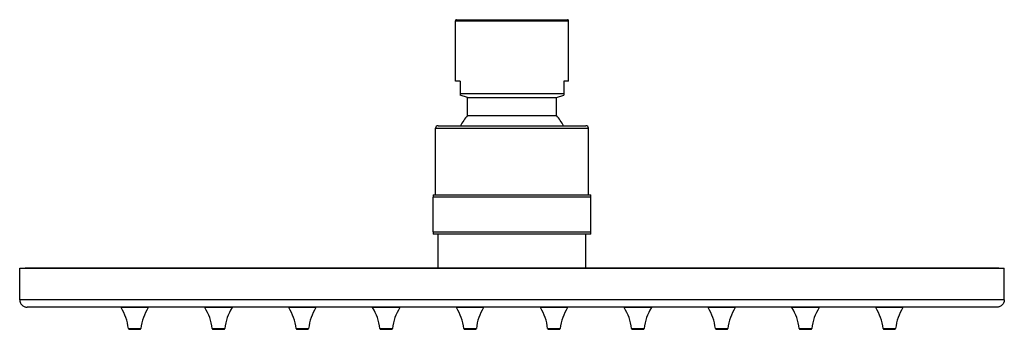
# Paper-space layout '_Back' of a CAD drawing. Units: millimetres. Extents: x -100 to 100, y -5 to 58.
import ezdxf

# ---------------------------------------------------------------- set-up
doc = ezdxf.new("R2010")
doc.units = ezdxf.units.MM

psp = doc.layouts.new('_Back')

# ---------------------------------------------------------------- linework, layer by layer
at = {"color": 7, "linetype": 'Continuous', "lineweight": 25}
for p, q in [((-11.45, 58.1), (11.45, 58.1)), ((-11.45, 45.8), (-11.45, 58.1)), ((-11.25, 58.3), (11.25, 58.3)), ((11.45, 45.8), (11.45, 58.1)), ((-10.5, 45.8), (-11.45, 45.8)), ((-10.5, 45.8), (-10.5, 43)), ((10.5, 45.8), (10.5, 43)), ((11.45, 45.8), (10.5, 45.8)), ((-10.5, 43.3), (10.5, 43.3)), ((-9, 42.53), (-10.5, 43)), ((-9, 42.53), (9, 42.53)), ((-9, 38.86), (-9, 42.53)), ((9, 42.53), (10.5, 43)), ((9, 38.86), (9, 42.53)), ((-9, 38.86), (9, 38.86)), ((-15.5, 36.3), (15.5, 36.3)), ((-15.5, 22.8), (-15.5, 36.3)), ((-15, 36.8), (15, 36.8)), ((15.5, 22.8), (15.5, 36.3)), ((-16, 22.8), (16, 22.8)), ((16, 22.3), (-16, 22.3)), ((-16, 15.3), (-16, 22.3)), ((16, 15.3), (16, 22.3)), ((-16, 15.3), (16, 15.3)), ((16, 14.8), (-16, 14.8)), ((-15, 8), (-15, 14.8)), ((15, 8), (15, 14.8)), ((-98.7, 8), (-98.7, 7.9)), ((-98.7, 8), (98.7, 8)), ((-97.2, 8), (-97.2, 7.9)), ((97.2, 8), (97.2, 7.9)), ((98.7, 8), (98.7, 7.9)), ((-99.8, 1.5), (-99.8, 7.9)), ((-99.8, 7.9), (99.8, 7.9)), ((99.8, 1.5), (99.8, 7.9)), ((99.8, 1.5), (-99.8, 1.5)), ((98.3, 0), (-98.3, 0)), ((-79.25, 0), (-79.25, -0.1)), ((-78.44, -0.1), (-78.44, 0)), ((-73.75, -0.1), (-73.75, 0)), ((-62.25, 0), (-62.25, -0.1)), ((-61.44, -0.1), (-61.44, 0)), ((-56.75, -0.1), (-56.75, 0)), ((-45.25, 0), (-45.25, -0.1)), ((-44.44, -0.1), (-44.44, 0)), ((-39.75, -0.1), (-39.75, 0)), ((-28.25, 0), (-28.25, -0.1)), ((-27.44, -0.1), (-27.44, 0)), ((-22.75, -0.1), (-22.75, 0)), ((-11.25, 0), (-11.25, -0.1)), ((-10.44, -0.1), (-10.44, 0)), ((-5.75, -0.1), (-5.75, 0)), ((5.75, 0), (5.75, -0.1)), ((6.56, -0.1), (6.56, 0)), ((11.25, -0.1), (11.25, 0)), ((22.75, 0), (22.75, -0.1)), ((23.56, -0.1), (23.56, 0)), ((28.25, -0.1), (28.25, 0)), ((39.75, 0), (39.75, -0.1)), ((40.56, -0.1), (40.56, 0)), ((45.25, -0.1), (45.25, 0)), ((56.75, 0), (56.75, -0.1)), ((57.56, -0.1), (57.56, 0)), ((62.25, -0.1), (62.25, 0)), ((73.75, 0), (73.75, -0.1)), ((74.56, -0.1), (74.56, 0)), ((79.25, -0.1), (79.25, 0)), ((-73.75, -0.1), (-79.25, -0.1)), ((-56.75, -0.1), (-62.25, -0.1)), ((-39.75, -0.1), (-45.25, -0.1)), ((-22.75, -0.1), (-28.25, -0.1)), ((-5.75, -0.1), (-11.25, -0.1)), ((11.25, -0.1), (5.75, -0.1)), ((28.25, -0.1), (22.75, -0.1)), ((45.25, -0.1), (39.75, -0.1)), ((62.25, -0.1), (56.75, -0.1)), ((79.25, -0.1), (73.75, -0.1)), ((-77.77, -4.32), (-75.23, -4.32)), ((-77.57, -4.5), (-75.43, -4.5)), ((-60.77, -4.32), (-58.23, -4.32)), ((-60.57, -4.5), (-58.43, -4.5)), ((-43.77, -4.32), (-41.23, -4.32)), ((-43.57, -4.5), (-41.43, -4.5)), ((-26.77, -4.32), (-24.23, -4.32)), ((-26.57, -4.5), (-24.43, -4.5)), ((-9.77, -4.32), (-7.23, -4.32)), ((-9.57, -4.5), (-7.43, -4.5)), ((7.23, -4.32), (9.77, -4.32)), ((7.43, -4.5), (9.57, -4.5)), ((24.23, -4.32), (26.77, -4.32)), ((24.43, -4.5), (26.57, -4.5)), ((41.23, -4.32), (43.77, -4.32)), ((41.43, -4.5), (43.57, -4.5)), ((58.23, -4.32), (60.77, -4.32)), ((58.43, -4.5), (60.57, -4.5)), ((75.23, -4.32), (77.77, -4.32)), ((75.43, -4.5), (77.57, -4.5))]:
    psp.add_line(p, q, dxfattribs=at)
for centre, radius, start, end in [((-11.25, 58.1), 0.2, 90, 180), ((11.25, 58.1), 0.2, 360, 90), ((0, 30.92), 12, 138.5904, 150.683), ((0, 30.92), 12, 29.317, 41.4096), ((-15, 36.3), 0.5, 90, 180), ((15, 36.3), 0.5, 0, 90), ((-87.71, -5.44), 10, 6.4078, 32.2651), ((-65.29, -5.44), 10, 147.7349, 173.5922), ((-70.71, -5.44), 10, 6.4078, 32.2651), ((-48.29, -5.44), 10, 147.7349, 173.5922), ((-53.71, -5.44), 10, 6.4078, 32.2651), ((-31.29, -5.44), 10, 147.7349, 173.5922), ((-36.71, -5.44), 10, 6.4078, 32.2651), ((-14.29, -5.44), 10, 147.7349, 173.5922), ((-19.71, -5.44), 10, 6.4078, 32.2651), ((2.71, -5.44), 10, 147.7349, 173.5922), ((-2.71, -5.44), 10, 6.4078, 32.2651), ((19.71, -5.44), 10, 147.7349, 173.5922), ((14.29, -5.44), 10, 6.4078, 32.2651), ((36.71, -5.44), 10, 147.7349, 173.5922), ((31.29, -5.44), 10, 6.4078, 32.2651), ((53.71, -5.44), 10, 147.7349, 173.5922), ((48.29, -5.44), 10, 6.4078, 32.2651), ((70.71, -5.44), 10, 147.7349, 173.5922), ((65.29, -5.44), 10, 6.4078, 32.2651), ((87.71, -5.44), 10, 147.7349, 173.5922), ((-77.57, -4.3), 0.2, 186.4078, 270), ((-77.23, -4.33), 0.171, 176.8313, 259.8542), ((-75.43, -4.3), 0.2, 270, 353.5922), ((-60.57, -4.3), 0.2, 186.4078, 270), ((-60.23, -4.33), 0.171, 176.8313, 259.8542), ((-58.43, -4.3), 0.2, 270, 353.5922), ((-43.57, -4.3), 0.2, 186.4078, 270), ((-43.23, -4.33), 0.171, 176.8313, 259.8542), ((-41.43, -4.3), 0.2, 270, 353.5922), ((-26.57, -4.3), 0.2, 186.4078, 270), ((-26.23, -4.33), 0.171, 176.8313, 259.8542), ((-24.43, -4.3), 0.2, 270, 353.5922), ((-9.57, -4.3), 0.2, 186.4078, 270), ((-9.23, -4.33), 0.171, 176.8313, 259.8542), ((-7.43, -4.3), 0.2, 270, 353.5922), ((7.43, -4.3), 0.2, 186.4078, 270), ((7.77, -4.33), 0.171, 176.8313, 259.8542), ((9.57, -4.3), 0.2, 270, 353.5922), ((24.43, -4.3), 0.2, 186.4078, 270), ((24.77, -4.33), 0.171, 176.8313, 259.8542), ((26.57, -4.3), 0.2, 270, 353.5922), ((41.43, -4.3), 0.2, 186.4078, 270), ((41.77, -4.33), 0.171, 176.8313, 259.8542), ((43.57, -4.3), 0.2, 270, 353.5922), ((58.43, -4.3), 0.2, 186.4078, 270), ((58.77, -4.33), 0.171, 176.8313, 259.8542), ((60.57, -4.3), 0.2, 270, 353.5922), ((75.43, -4.3), 0.2, 186.4078, 270), ((75.77, -4.33), 0.171, 176.8313, 259.8542), ((77.57, -4.3), 0.2, 270, 353.5922)]:
    psp.add_arc(centre, radius, start, end, dxfattribs=at)
for points, knots in [([(-16, 22.8), (-16, 22.79), (-16, 22.77), (-16, 22.58), (-16, 22.43), (-16, 22.36), (-16, 22.32), (-16, 22.3)], [0, 0, 0, 0, 0.628229, 0.862782, 0.939772, 0.971138, 1, 1, 1, 1]), ([(16, 22.3), (16, 22.32), (16, 22.36), (16, 22.43), (16, 22.58), (16, 22.77), (16, 22.79), (16, 22.8)], [0, 0, 0, 0, 0.02862, 0.059689, 0.135783, 0.367046, 1, 1, 1, 1]), ([(-16, 15.3), (-16, 15.28), (-16, 15.23), (-16, 15.14), (-16, 15.01), (-16, 14.9), (-16, 14.81), (-16, 14.8), (-16, 14.8)], [0, 0, 0, 0, 0.036745, 0.074878, 0.159807, 0.3716, 0.640526, 1, 1, 1, 1]), ([(16, 14.8), (16, 14.81), (16, 14.83), (16, 15.02), (16, 15.17), (16, 15.24), (16, 15.28), (16, 15.3)], [0, 0, 0, 0, 0.63387, 0.86449, 0.940411, 0.971424, 1, 1, 1, 1]), ([(-99.8, 1.5), (-99.8, 1.47), (-99.8, 1.4), (-99.79, 1.3), (-99.77, 1.2), (-99.75, 1.1), (-99.72, 1), (-99.68, 0.91), (-99.61, 0.75), (-99.47, 0.55), (-99.27, 0.35), (-99.04, 0.19), (-98.81, 0.08), (-98.56, 0.01), (-98.4, 0.01), (-98.3, 0)], [0, 0, 0, 0, 0.0350247, 0.0703875, 0.1062425, 0.1427373, 0.1800121, 0.2181984, 0.2574187, 0.3735687, 0.5051767, 0.62079, 0.7554074, 0.856819, 1, 1, 1, 1]), ([(99.8, 1.5), (99.8, 1.47), (99.8, 1.4), (99.79, 1.3), (99.77, 1.2), (99.75, 1.1), (99.72, 1), (99.68, 0.91), (99.61, 0.75), (99.47, 0.55), (99.27, 0.35), (99.04, 0.19), (98.81, 0.08), (98.56, 0.01), (98.4, 0.01), (98.3, 0)], [0, 0, 0, 0, 0.0350247, 0.0703875, 0.1062425, 0.1427373, 0.1800121, 0.2181984, 0.2574187, 0.3735687, 0.5051767, 0.62079, 0.7554074, 0.856819, 1, 1, 1, 1])]:
    psp.add_open_spline(points, degree=3, knots=knots, dxfattribs=at)

doc.saveas('drawing.dxf')
